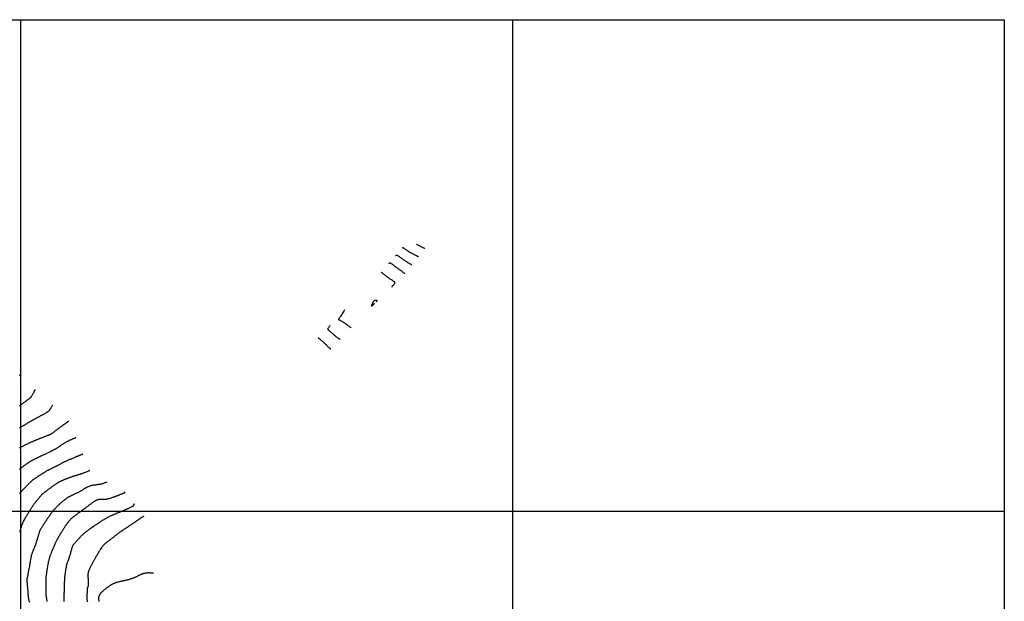
# Model space of a CAD drawing. Extents: x 803500 to 811500, y 7597000 to 7599500.
# Drawn here: x 805499 to 806500, y 7598908 to 7599500 of the extents above; entities that cross this region are included whole.
import ezdxf

# ---------------------------------------------------------------- set-up
doc = ezdxf.new("R2010")
doc.units = 0
doc.layers.add('MALHA_COORDS_UTM', color=7, linetype='CONTINUOUS')
doc.layers.add('TOP-CURVA MESTRA', color=34, linetype='CONTINUOUS')

msp = doc.modelspace()

# ---------------------------------------------------------------- linework, layer by layer
at = {"layer": 'MALHA_COORDS_UTM'}
for p, q in [((803500, 7599500), (806500, 7599500)), ((803500, 7599000), (806500, 7599000))]:
    msp.add_line(p, q, dxfattribs=at)
at = {"layer": 'MALHA_COORDS_UTM', "flags": 128}
for points in [[(805500, 7599500), (805500, 7597000)], [(806000, 7599500), (806000, 7597000)], [(806500, 7599500), (806500, 7597000)]]:
    msp.add_lwpolyline(points, dxfattribs=at)
at = {"layer": 'TOP-CURVA MESTRA', "lineweight": -2, "flags": 128}
for points, elevation in [([(805902.3, 7599271.8), (805902.3, 7599271.7), (805902.4, 7599271.7), (805902.5, 7599271.6), (805902.8, 7599271.5), (805903, 7599271.3), (805903.3, 7599271.2), (805903.7, 7599271), (805904.3, 7599270.7), (805905, 7599270.3), (805905.7, 7599269.9), (805906.4, 7599269.6), (805907, 7599269.3), (805907.7, 7599268.9), (805908.3, 7599268.6), (805909, 7599268.3), (805909.6, 7599268), (805910.2, 7599267.7), (805910.7, 7599267.5), (805911.1, 7599267.3)], 110), ([(805897.7, 7599250.7), (805897.6, 7599250.7), (805897.5, 7599250.8), (805897.2, 7599250.9), (805896.9, 7599251.1), (805896.3, 7599251.4), (805895.8, 7599251.6), (805895.2, 7599251.9), (805894.8, 7599252.2), (805894.3, 7599252.5), (805893.7, 7599252.8), (805893.1, 7599253.2), (805892.5, 7599253.6), (805891.9, 7599253.9), (805891.3, 7599254.3), (805890.8, 7599254.7), (805890.3, 7599255), (805889.8, 7599255.4), (805889.3, 7599255.7), (805888.8, 7599256.1), (805888.3, 7599256.4), (805887.8, 7599256.8), (805887.1, 7599257.3), (805886.4, 7599257.7), (805885.8, 7599258.2), (805885.2, 7599258.7), (805884.7, 7599259), (805884.3, 7599259.3), (805883.9, 7599259.6), (805883.4, 7599259.9), (805883, 7599260.2), (805882.8, 7599260.3), (805882.7, 7599260.3), (805882.6, 7599260.3), (805882.6, 7599260.3), (805882.5, 7599260.3), (805882.3, 7599260.3), (805882.3, 7599260.3), (805882.2, 7599260.2), (805882.2, 7599260.2), (805882.1, 7599260.2), (805882, 7599260.2), (805882, 7599260.2), (805881.9, 7599260.1), (805881.8, 7599260.1), (805881.7, 7599260.1), (805881.6, 7599260), (805881.5, 7599260), (805881.4, 7599260), (805881.4, 7599260), (805881.3, 7599259.9), (805881.2, 7599259.9), (805881.2, 7599259.9)], 100), ([(805888.2, 7599268), (805888.2, 7599268), (805888.2, 7599268), (805888.3, 7599268), (805888.4, 7599268), (805888.5, 7599268.1), (805888.6, 7599268.1), (805888.7, 7599268.2), (805888.8, 7599268.2), (805889, 7599268.1), (805889.3, 7599267.8), (805889.8, 7599267.5), (805890.3, 7599267.1), (805890.7, 7599266.8), (805891.1, 7599266.5), (805891.6, 7599266.2), (805892.2, 7599265.8), (805892.9, 7599265.3), (805893.5, 7599264.9), (805894.2, 7599264.4), (805894.8, 7599264), (805895.4, 7599263.7), (805896, 7599263.4), (805896.6, 7599263), (805897.1, 7599262.7), (805897.7, 7599262.4), (805898.3, 7599262.1), (805898.9, 7599261.8), (805899.5, 7599261.5), (805900.2, 7599261.2), (805900.8, 7599260.8), (805901.5, 7599260.5), (805902.1, 7599260.2), (805902.5, 7599260), (805902.8, 7599259.8), (805903.3, 7599259.6), (805903.7, 7599259.4), (805904.1, 7599259.2), (805904.4, 7599259.1)], 105), ([(805890.6, 7599241.7), (805890.5, 7599241.7), (805890.4, 7599241.8), (805890.2, 7599242), (805889.9, 7599242.2), (805889.4, 7599242.6), (805888.8, 7599243), (805888.3, 7599243.4), (805887.9, 7599243.7), (805887.4, 7599244.1), (805886.9, 7599244.4), (805886.4, 7599244.8), (805885.8, 7599245.2), (805885.3, 7599245.6), (805884.8, 7599246), (805884.2, 7599246.4), (805883.6, 7599246.8), (805883, 7599247.2), (805882.4, 7599247.6), (805881.8, 7599248.1), (805881.3, 7599248.5), (805880.8, 7599248.9), (805880.2, 7599249.3), (805879.7, 7599249.7), (805879.1, 7599250.2), (805878.7, 7599250.5), (805878.3, 7599250.9), (805878, 7599251.1), (805877.6, 7599251.4), (805877.1, 7599251.8), (805876.7, 7599252.1), (805876.4, 7599252.4), (805876.3, 7599252.5), (805876.2, 7599252.5), (805876.1, 7599252.5), (805875.8, 7599252.4), (805875.6, 7599252.3), (805875.6, 7599252.3), (805875.4, 7599252.3), (805875.2, 7599252.2), (805875.1, 7599252.2), (805874.9, 7599252.1), (805874.8, 7599252), (805874.7, 7599252), (805874.6, 7599252), (805874.6, 7599252), (805874.5, 7599252), (805874.5, 7599251.9), (805874.4, 7599251.9), (805874.3, 7599251.9), (805874.2, 7599251.9), (805874.2, 7599251.8)], 95), ([(805877.5, 7599228.4), (805877.6, 7599228.4), (805877.6, 7599228.5), (805877.7, 7599228.6), (805877.8, 7599228.7), (805878, 7599228.9), (805878.1, 7599229.1), (805878.5, 7599229.5), (805879, 7599230.1), (805879.4, 7599230.6), (805879.8, 7599231), (805880, 7599231.3), (805880.2, 7599231.5), (805880.4, 7599231.7), (805880.5, 7599231.8), (805880.5, 7599231.9), (805880.5, 7599232), (805880.5, 7599232.1), (805880.5, 7599232.2), (805880.5, 7599232.4), (805880.5, 7599232.5), (805880.5, 7599232.6), (805880.4, 7599232.8), (805880.4, 7599233), (805880.4, 7599233.1), (805880.3, 7599233.2), (805880.3, 7599233.2), (805880.1, 7599233.3), (805879.8, 7599233.5), (805879.4, 7599233.8), (805878.9, 7599234.1), (805878.5, 7599234.4), (805878.1, 7599234.6), (805877.6, 7599235), (805877, 7599235.3), (805876.4, 7599235.8), (805875.7, 7599236.2), (805875.1, 7599236.6), (805874.5, 7599237), (805874, 7599237.4), (805873.4, 7599237.8), (805872.9, 7599238.1), (805872.4, 7599238.5), (805871.9, 7599238.9), (805871.3, 7599239.3), (805870.8, 7599239.7), (805870.2, 7599240.2), (805869.6, 7599240.7), (805869, 7599241.2), (805868.5, 7599241.6), (805868.1, 7599241.9), (805867.8, 7599242.2), (805867.4, 7599242.4), (805867.1, 7599242.7), (805866.8, 7599243), (805866.6, 7599243.2)], 90), ([(805861.5, 7599213.1), (805861.6, 7599213.1), (805861.7, 7599213.2), (805861.9, 7599213.4), (805862.1, 7599213.7), (805862.5, 7599214.1), (805862.6, 7599214.3), (805862.4, 7599214.4), (805862.2, 7599214.4), (805861.9, 7599214.4), (805861.7, 7599214.4), (805861.4, 7599214.4), (805861.1, 7599214.4), (805860.8, 7599214.4), (805860.6, 7599214.4), (805860.4, 7599214.4), (805860.2, 7599214.4), (805860, 7599214.4), (805859.8, 7599214.3), (805859.6, 7599214.2), (805859.3, 7599214), (805859.1, 7599213.8), (805858.9, 7599213.5), (805858.7, 7599213.3), (805858.5, 7599213), (805858.3, 7599212.6), (805858.1, 7599212.3), (805857.9, 7599211.9), (805857.6, 7599211.2), (805857.1, 7599210.4), (805856.8, 7599209.6), (805856.6, 7599209.1), (805856.5, 7599208.8), (805856.6, 7599208.7), (805856.6, 7599208.7), (805856.7, 7599208.7), (805856.8, 7599208.7), (805857.1, 7599208.8), (805857.6, 7599209.2), (805858.4, 7599209.9), (805859.1, 7599210.6), (805859.6, 7599211.1), (805859.8, 7599211.4), (805859.8, 7599211.4)], 85), ([(805829.6, 7599204.9), (805829.5, 7599204.8), (805829.4, 7599204.6), (805829.1, 7599204.2), (805828.7, 7599203.5), (805828, 7599202.5), (805827.3, 7599201.4), (805826.5, 7599200.3), (805825.8, 7599199.2), (805825.1, 7599198.2), (805824.6, 7599197.4), (805824.1, 7599196.8), (805823.9, 7599196.5), (805823.7, 7599196.1), (805823.4, 7599195.8), (805823.1, 7599195.5), (805823.1, 7599195.2), (805823.2, 7599195), (805823.6, 7599194.8), (805824, 7599194.6), (805824.5, 7599194.4), (805824.9, 7599194.2), (805825.3, 7599194), (805825.8, 7599193.7), (805826.4, 7599193.4), (805827, 7599193), (805827.6, 7599192.7), (805828.2, 7599192.3), (805828.7, 7599192), (805829.2, 7599191.7), (805829.6, 7599191.4), (805830.1, 7599191), (805830.5, 7599190.7), (805831, 7599190.3), (805831.5, 7599190), (805832.1, 7599189.5), (805832.8, 7599189.1), (805833.4, 7599188.6), (805834, 7599188.2), (805834.5, 7599187.8), (805834.8, 7599187.6), (805835.2, 7599187.3), (805835.6, 7599187), (805836, 7599186.7), (805836.2, 7599186.5)], 90), ([(805814.4, 7599188.9), (805814.4, 7599188.8), (805814.3, 7599188.7), (805814.1, 7599188.4), (805813.8, 7599187.9), (805813.4, 7599187.3), (805813, 7599186.7), (805812.7, 7599186.3), (805812.5, 7599186), (805812.4, 7599185.8), (805812.3, 7599185.7), (805812.2, 7599185.6), (805812.2, 7599185.5), (805812.1, 7599185.5), (805812.2, 7599185.4), (805812.2, 7599185.3), (805812.2, 7599185.3), (805812.3, 7599185.2), (805812.3, 7599185.2), (805812.4, 7599185.1), (805812.4, 7599185), (805812.5, 7599185), (805812.5, 7599184.9), (805812.5, 7599184.8), (805812.6, 7599184.7), (805812.7, 7599184.6), (805813, 7599184.4), (805813.2, 7599184.2), (805813.4, 7599184), (805813.8, 7599183.7), (805814.3, 7599183.3), (805814.8, 7599182.8), (805815.4, 7599182.3), (805816, 7599181.7), (805816.6, 7599181.3), (805817.1, 7599180.8), (805817.5, 7599180.4), (805818, 7599180), (805818.5, 7599179.6), (805818.9, 7599179.2), (805819.4, 7599178.8), (805819.9, 7599178.4), (805820.5, 7599177.9), (805821.2, 7599177.4), (805821.9, 7599176.9), (805822.5, 7599176.4), (805823.1, 7599176), (805823.6, 7599175.7), (805823.8, 7599175.5), (805824.1, 7599175.3), (805824.4, 7599175.1), (805824.6, 7599174.9), (805824.8, 7599174.8), (805824.9, 7599174.8), (805825, 7599174.8), (805825, 7599174.8)], 95), ([(805802.5, 7599176.5), (805802.6, 7599176.5), (805802.7, 7599176.4), (805802.9, 7599176.2), (805803.3, 7599175.9), (805803.9, 7599175.4), (805804.4, 7599174.9), (805805, 7599174.4), (805805.6, 7599173.9), (805806.2, 7599173.4), (805806.7, 7599173), (805807.1, 7599172.6), (805807.6, 7599172.2), (805808, 7599171.8), (805808.5, 7599171.4), (805809, 7599171), (805809.4, 7599170.5), (805809.9, 7599170), (805810.5, 7599169.5), (805811.1, 7599168.9), (805811.6, 7599168.4), (805812.1, 7599167.9), (805812.5, 7599167.4), (805812.9, 7599167.1), (805813.3, 7599166.7), (805813.8, 7599166.2), (805814.2, 7599165.8), (805814.5, 7599165.5), (805814.7, 7599165.4), (805814.8, 7599165.3), (805814.9, 7599165.3), (805815, 7599165.3), (805815.1, 7599165.3), (805815.2, 7599165.3), (805815.2, 7599165.3), (805815.3, 7599165.3), (805815.4, 7599165.3)], 100), ([(805499.7, 7599139.1), (805499.7, 7599139), (805499.6, 7599138.9), (805499.4, 7599138.6), (805499.2, 7599138.2), (805498.9, 7599137.6)], 105), ([(805515.3, 7599123.3), (805515.3, 7599123.3), (805515.2, 7599123.3), (805515.1, 7599123.3), (805515, 7599123.3), (805514.9, 7599123.3), (805514.8, 7599123.3), (805514.8, 7599123.3), (805514.6, 7599123.3), (805514.4, 7599123.2), (805514.3, 7599123), (805514.1, 7599122.6), (805513.8, 7599122), (805513.4, 7599121.3), (805513, 7599120.6), (805512.7, 7599119.9), (805512.4, 7599119.4), (805512.1, 7599118.8), (805511.8, 7599118.2), (805511.5, 7599117.6), (805511.2, 7599117.1), (805510.9, 7599116.7), (805510.8, 7599116.4), (805510.6, 7599116.2), (805510.4, 7599115.9), (805510.2, 7599115.7), (805510, 7599115.5), (805509.7, 7599115.2), (805509.3, 7599114.9), (805508.8, 7599114.5), (805508.2, 7599114), (805507.6, 7599113.6), (805507, 7599113.2), (805506.5, 7599112.8), (805506.1, 7599112.5), (805505.6, 7599112.1), (805505.1, 7599111.8), (805504.7, 7599111.4), (805504.2, 7599111), (805503.7, 7599110.6), (805503.1, 7599110.2), (805502.6, 7599109.8), (805502, 7599109.4), (805501.4, 7599109), (805500.9, 7599108.6), (805500.4, 7599108.2), (805499.9, 7599107.8), (805499.3, 7599107.4), (805498.8, 7599107)], 110), ([(805532.3, 7599107.6), (805532.3, 7599107.6), (805532.2, 7599107.6), (805532.2, 7599107.5), (805532.1, 7599107.4), (805532, 7599107.2), (805531.8, 7599106.8), (805531.5, 7599106.3), (805531.2, 7599105.7), (805530.9, 7599105.2), (805530.7, 7599104.8), (805530.4, 7599104.5), (805530.2, 7599104.2), (805530, 7599103.9), (805529.8, 7599103.6), (805529.5, 7599103.2), (805529.3, 7599102.9), (805529, 7599102.6), (805528.7, 7599102.3), (805528.4, 7599101.9), (805528.1, 7599101.6), (805527.8, 7599101.3), (805527.5, 7599101.1), (805527.1, 7599100.8), (805526.8, 7599100.6), (805526.4, 7599100.3), (805526.1, 7599100.1), (805525.5, 7599099.7), (805524.8, 7599099.3), (805524, 7599098.9), (805523.3, 7599098.5), (805522.6, 7599098.2), (805522.1, 7599097.9), (805521.6, 7599097.6), (805521.2, 7599097.4), (805520.7, 7599097.1), (805520.2, 7599096.9), (805519.8, 7599096.6), (805519.3, 7599096.4), (805518.8, 7599096.1), (805518.4, 7599095.9), (805517.9, 7599095.6), (805517.5, 7599095.4), (805517, 7599095.1), (805516.5, 7599094.9), (805516.1, 7599094.6), (805515.6, 7599094.4), (805515.1, 7599094.1), (805514.6, 7599093.8), (805514.1, 7599093.6), (805513.6, 7599093.3), (805513.1, 7599093), (805512.7, 7599092.7), (805512.2, 7599092.5), (805511.7, 7599092.2), (805511.2, 7599091.9), (805510.8, 7599091.7), (805510.4, 7599091.5), (805510, 7599091.2), (805509.5, 7599091), (805509.1, 7599090.7), (805508.7, 7599090.5), (805508.2, 7599090.2), (805507.5, 7599089.8), (805506.8, 7599089.4), (805506.2, 7599089), (805505.5, 7599088.6), (805505, 7599088.3), (805504.5, 7599088), (805504, 7599087.7), (805503.5, 7599087.4), (805503.1, 7599087.1), (805502.6, 7599086.8), (805502.1, 7599086.6), (805501.7, 7599086.3), (805501.3, 7599086.1), (805500.9, 7599085.8), (805500.4, 7599085.6), (805500, 7599085.3), (805499.5, 7599085), (805499, 7599084.7)], 115), ([(805548.7, 7599091.4), (805548.7, 7599091.4), (805548.7, 7599091.4), (805548.6, 7599091.3), (805548.6, 7599091.3), (805548.5, 7599091.3), (805548.3, 7599091.2), (805548.2, 7599091.1), (805547.8, 7599090.8), (805547.2, 7599090.4), (805546.5, 7599089.9), (805545.9, 7599089.4), (805545.3, 7599089), (805544.8, 7599088.6), (805544.3, 7599088.3), (805543.7, 7599087.9), (805543.2, 7599087.5), (805542.7, 7599087.1), (805542.1, 7599086.7), (805541.5, 7599086.2), (805540.9, 7599085.8), (805540.3, 7599085.4), (805539.7, 7599084.9), (805539, 7599084.4), (805538.4, 7599083.9), (805537.8, 7599083.5), (805537.2, 7599083), (805536.6, 7599082.6), (805536, 7599082.1), (805535.4, 7599081.7), (805534.8, 7599081.3), (805534.3, 7599080.9), (805533.8, 7599080.5), (805533.4, 7599080.2), (805532.9, 7599079.9), (805532.4, 7599079.5), (805531.9, 7599079.2), (805531.4, 7599078.8), (805531, 7599078.6), (805530.7, 7599078.4), (805530.4, 7599078.2), (805530.1, 7599078), (805529.7, 7599077.8), (805529.4, 7599077.7), (805529, 7599077.5), (805528.7, 7599077.4), (805528.3, 7599077.2), (805527.9, 7599077), (805527.5, 7599076.9), (805527.1, 7599076.7), (805526.6, 7599076.6), (805526.1, 7599076.4), (805525.5, 7599076.1), (805525, 7599075.9), (805524.4, 7599075.7), (805523.8, 7599075.5), (805523.2, 7599075.3), (805522.6, 7599075), (805521.9, 7599074.8), (805521.2, 7599074.5), (805520.5, 7599074.2), (805519.9, 7599074), (805519.3, 7599073.7), (805518.7, 7599073.5), (805518.1, 7599073.3), (805517.5, 7599073), (805516.9, 7599072.8), (805516.2, 7599072.5), (805515.6, 7599072.2), (805515, 7599072), (805514.4, 7599071.7), (805513.8, 7599071.5), (805513.2, 7599071.2), (805512.6, 7599071), (805512, 7599070.7), (805511.4, 7599070.5), (805510.8, 7599070.2), (805510.2, 7599070), (805509.7, 7599069.7), (805509.1, 7599069.5), (805508.5, 7599069.2), (805508, 7599068.9), (805507.3, 7599068.6), (805506.7, 7599068.3), (805506.1, 7599068), (805505.5, 7599067.8), (805504.9, 7599067.5), (805504.3, 7599067.2), (805503.7, 7599066.9), (805503.1, 7599066.6), (805502.5, 7599066.3), (805502, 7599066), (805501.5, 7599065.7), (805500.9, 7599065.4), (805500.4, 7599065.1), (805499.9, 7599064.8), (805499.4, 7599064.5), (805498.9, 7599064.3)], 120), ([(805556, 7599074.7), (805555.9, 7599074.7), (805555.7, 7599074.6), (805555.5, 7599074.5), (805555, 7599074.3), (805554.4, 7599074.1), (805553.8, 7599073.8), (805553.1, 7599073.5), (805552.5, 7599073.3), (805552, 7599073.1), (805551.5, 7599072.8), (805551, 7599072.6), (805550.5, 7599072.4), (805550, 7599072.2), (805549.5, 7599071.9), (805549, 7599071.7), (805548.5, 7599071.4), (805547.9, 7599071.1), (805547.4, 7599070.9), (805546.8, 7599070.6), (805546.2, 7599070.2), (805545.6, 7599069.9), (805545.1, 7599069.6), (805544.5, 7599069.2), (805544, 7599068.9), (805543.4, 7599068.6), (805542.9, 7599068.2), (805542.3, 7599067.8), (805541.7, 7599067.5), (805541.2, 7599067.1), (805540.6, 7599066.7), (805540.1, 7599066.4), (805539.6, 7599066), (805539, 7599065.6), (805538.5, 7599065.3), (805537.9, 7599064.9), (805537.4, 7599064.6), (805536.9, 7599064.3), (805536.4, 7599063.9), (805535.9, 7599063.6), (805535.4, 7599063.3), (805534.9, 7599063), (805534.4, 7599062.8), (805533.9, 7599062.5), (805533.4, 7599062.2), (805533, 7599062), (805532.5, 7599061.7), (805532.1, 7599061.5), (805531.6, 7599061.3), (805531.2, 7599061.1), (805530.8, 7599060.9), (805530.3, 7599060.6), (805529.8, 7599060.4), (805529.3, 7599060.2), (805528.6, 7599059.9), (805528, 7599059.5), (805527.2, 7599059.2), (805526.5, 7599058.9), (805525.8, 7599058.5), (805525.2, 7599058.2), (805524.5, 7599057.9), (805523.8, 7599057.5), (805523.1, 7599057.2), (805522.5, 7599056.9), (805521.9, 7599056.6), (805521.4, 7599056.4), (805520.9, 7599056.1), (805520.4, 7599055.9), (805519.9, 7599055.7), (805519.4, 7599055.5), (805518.9, 7599055.2), (805518.4, 7599055), (805517.9, 7599054.7), (805517.3, 7599054.5), (805516.8, 7599054.2), (805516.3, 7599054), (805515.7, 7599053.7), (805515.2, 7599053.4), (805514.7, 7599053.2), (805514.2, 7599052.9), (805513.7, 7599052.7), (805513.2, 7599052.4), (805512.7, 7599052.2), (805512.3, 7599052), (805511.8, 7599051.7), (805511.3, 7599051.4), (805510.8, 7599051.2), (805510.4, 7599050.9), (805509.9, 7599050.7), (805509.5, 7599050.4), (805509, 7599050.1), (805508.6, 7599049.9), (805508.2, 7599049.6), (805507.8, 7599049.3), (805507.4, 7599049), (805507, 7599048.8), (805506.6, 7599048.5), (805506.2, 7599048.2), (805505.8, 7599047.9), (805505.4, 7599047.6), (805504.9, 7599047.2), (805504.4, 7599046.9), (805503.9, 7599046.5), (805503.4, 7599046.1), (805502.9, 7599045.7), (805502.3, 7599045.3), (805501.8, 7599044.9), (805501.3, 7599044.5), (805500.7, 7599044.1), (805500.2, 7599043.7), (805499.7, 7599043.3), (805499.1, 7599042.9), (805498.7, 7599042.5)], 125), ([(805563.2, 7599058.1), (805563.1, 7599058), (805563, 7599058), (805562.7, 7599057.9), (805562.2, 7599057.7), (805561.6, 7599057.4), (805560.9, 7599057.1), (805560.4, 7599056.9), (805560.1, 7599056.8), (805559.7, 7599056.6), (805559.4, 7599056.5), (805559.1, 7599056.4), (805558.8, 7599056.2), (805558.5, 7599056.1), (805558, 7599055.9), (805557.4, 7599055.7), (805556.8, 7599055.4), (805556.2, 7599055.2), (805555.6, 7599054.9), (805555.1, 7599054.7), (805554.4, 7599054.4), (805553.7, 7599054.1), (805552.9, 7599053.8), (805552.1, 7599053.4), (805551.3, 7599053.1), (805550.6, 7599052.8), (805549.8, 7599052.5), (805549.1, 7599052.2), (805548.4, 7599051.9), (805547.7, 7599051.6), (805547.1, 7599051.3), (805546.5, 7599051.1), (805546, 7599050.8), (805545.5, 7599050.6), (805545, 7599050.4), (805544.6, 7599050.2), (805544.1, 7599049.9), (805543.6, 7599049.7), (805543.1, 7599049.4), (805542.6, 7599049.2), (805542, 7599048.8), (805541.4, 7599048.5), (805540.9, 7599048.2), (805540.3, 7599047.8), (805539.8, 7599047.5), (805539.2, 7599047.3), (805538.7, 7599047), (805538.2, 7599046.8), (805537.7, 7599046.5), (805537.2, 7599046.3), (805536.8, 7599046), (805536.3, 7599045.8), (805535.8, 7599045.6), (805535.4, 7599045.4), (805535, 7599045.1), (805534.5, 7599044.9), (805534, 7599044.7), (805533.5, 7599044.4), (805533.1, 7599044.2), (805532.6, 7599043.9), (805532.1, 7599043.7), (805531.5, 7599043.4), (805531, 7599043.2), (805530.5, 7599042.9), (805529.9, 7599042.6), (805529.2, 7599042.3), (805528.6, 7599042), (805527.9, 7599041.6), (805527.3, 7599041.3), (805526.8, 7599041), (805526.2, 7599040.7), (805525.7, 7599040.4), (805525.2, 7599040.1), (805524.7, 7599039.8), (805524.2, 7599039.5), (805523.7, 7599039.2), (805523.2, 7599038.9), (805522.7, 7599038.6), (805522.3, 7599038.3), (805521.8, 7599038), (805521.4, 7599037.7), (805520.9, 7599037.4), (805520.3, 7599037), (805519.8, 7599036.7), (805519.2, 7599036.3), (805518.6, 7599035.9), (805518.1, 7599035.5), (805517.5, 7599035.2), (805517, 7599034.8), (805516.4, 7599034.5), (805515.9, 7599034.1), (805515.4, 7599033.8), (805514.9, 7599033.5), (805514.5, 7599033.2), (805514.1, 7599032.9), (805513.7, 7599032.6), (805513.2, 7599032.3), (805512.8, 7599032), (805512.5, 7599031.8), (805512.1, 7599031.5), (805511.8, 7599031.2), (805511.5, 7599031), (805511.2, 7599030.7), (805510.8, 7599030.4), (805510.5, 7599030.1), (805510.1, 7599029.8), (805509.7, 7599029.4), (805509.3, 7599029), (805508.9, 7599028.6), (805508.5, 7599028.2), (805508.1, 7599027.8), (805507.6, 7599027.3), (805507.2, 7599026.8), (805506.7, 7599026.3), (805506.2, 7599025.8), (805505.8, 7599025.3), (805505.3, 7599024.9), (805504.9, 7599024.4), (805504.4, 7599023.9), (805504, 7599023.5), (805503.5, 7599023), (805503.1, 7599022.6), (805502.6, 7599022), (805502.1, 7599021.5), (805501.7, 7599021), (805501.2, 7599020.5), (805500.8, 7599020.1), (805500.4, 7599019.7), (805500, 7599019.2), (805499.6, 7599018.8), (805499.2, 7599018.4), (805498.9, 7599018)], 130), ([(805570.5, 7599041.4), (805570.4, 7599041.4), (805570.3, 7599041.4), (805570.1, 7599041.3), (805569.8, 7599041.1), (805569.4, 7599041), (805569, 7599040.8), (805568.6, 7599040.7), (805568, 7599040.4), (805567.3, 7599040.1), (805566.5, 7599039.8), (805565.8, 7599039.5), (805565.1, 7599039.2), (805564.6, 7599039), (805564, 7599038.8), (805563.4, 7599038.6), (805562.9, 7599038.4), (805562.4, 7599038.2), (805561.8, 7599038), (805561.3, 7599037.9), (805560.8, 7599037.7), (805560.2, 7599037.5), (805559.7, 7599037.3), (805559.2, 7599037.2), (805558.6, 7599037), (805558.1, 7599036.8), (805557.6, 7599036.7), (805557, 7599036.5), (805556.5, 7599036.3), (805556, 7599036.2), (805555.5, 7599036), (805555, 7599035.9), (805554.5, 7599035.7), (805554, 7599035.6), (805553.5, 7599035.4), (805552.9, 7599035.2), (805552.4, 7599035), (805551.8, 7599034.8), (805551.2, 7599034.6), (805550.6, 7599034.4), (805550, 7599034.2), (805549.4, 7599034), (805548.8, 7599033.7), (805548.2, 7599033.5), (805547.7, 7599033.3), (805547.1, 7599033.1), (805546.5, 7599032.9), (805545.9, 7599032.6), (805545.4, 7599032.4), (805544.8, 7599032.2), (805544.3, 7599032), (805543.8, 7599031.8), (805543.3, 7599031.6), (805542.8, 7599031.4), (805542.2, 7599031.1), (805541.7, 7599030.9), (805541.2, 7599030.7), (805540.7, 7599030.4), (805540.2, 7599030.2), (805539.7, 7599030), (805539.3, 7599029.7), (805538.8, 7599029.5), (805538.3, 7599029.2), (805537.9, 7599029), (805537.5, 7599028.7), (805537.1, 7599028.5), (805536.7, 7599028.2), (805536.2, 7599027.9), (805535.8, 7599027.6), (805535.3, 7599027.3), (805534.9, 7599027), (805534.4, 7599026.6), (805533.8, 7599026.2), (805533.3, 7599025.8), (805532.8, 7599025.5), (805532.2, 7599025.1), (805531.7, 7599024.7), (805531.2, 7599024.3), (805530.6, 7599023.9), (805530.1, 7599023.5), (805529.6, 7599023.1), (805529.1, 7599022.7), (805528.6, 7599022.4), (805528.1, 7599022), (805527.7, 7599021.6), (805527.2, 7599021.3), (805526.9, 7599021.1), (805526.5, 7599020.8), (805526.1, 7599020.5), (805525.7, 7599020.2), (805525.3, 7599019.9), (805524.9, 7599019.6), (805524.5, 7599019.3), (805524.1, 7599019), (805523.6, 7599018.7), (805523.2, 7599018.3), (805522.8, 7599018.1), (805522.6, 7599017.8), (805522.3, 7599017.6), (805522.1, 7599017.4), (805521.8, 7599017.2), (805521.6, 7599016.9), (805521.3, 7599016.6), (805520.9, 7599016.1), (805520.3, 7599015.5), (805519.8, 7599014.9), (805519.2, 7599014.3), (805518.8, 7599013.8), (805518.4, 7599013.3), (805518.1, 7599012.9), (805517.8, 7599012.5), (805517.4, 7599012.1), (805517.1, 7599011.7), (805516.8, 7599011.3), (805516.4, 7599010.8), (805516, 7599010.4), (805515.7, 7599009.9), (805515.3, 7599009.4), (805514.9, 7599009), (805514.6, 7599008.5), (805514.2, 7599008), (805513.9, 7599007.6), (805513.5, 7599007.1), (805513.2, 7599006.7), (805512.9, 7599006.2), (805512.6, 7599005.8), (805512.3, 7599005.4), (805512, 7599004.9), (805511.7, 7599004.5), (805511.4, 7599004.1), (805511.1, 7599003.6), (805510.8, 7599003.2), (805510.4, 7599002.6), (805510, 7599001.9), (805509.6, 7599001.2), (805509.2, 7599000.5), (805508.8, 7598999.9), (805508.5, 7598999.4), (805508.3, 7598999), (805508, 7598998.6), (805507.8, 7598998.2), (805507.5, 7598997.8), (805507.2, 7598997.3), (805507, 7598996.9), (805506.7, 7598996.5), (805506.4, 7598996), (805506.2, 7598995.6), (805505.9, 7598995.1), (805505.6, 7598994.7), (805505.3, 7598994.2), (805505.1, 7598993.7), (805504.8, 7598993.3), (805504.5, 7598992.8), (805504.3, 7598992.4), (805504, 7598992), (805503.8, 7598991.5), (805503.5, 7598991), (805503.3, 7598990.5), (805503, 7598990.1), (805502.8, 7598989.6), (805502.6, 7598989.1), (805502.4, 7598988.7), (805502.1, 7598988.2), (805502, 7598987.8), (805501.8, 7598987.3), (805501.6, 7598986.9), (805501.4, 7598986.4), (805501.2, 7598985.9), (805501, 7598985.2), (805500.7, 7598984.4), (805500.5, 7598983.7), (805500.2, 7598982.9), (805500, 7598982.1), (805499.8, 7598981.4), (805499.6, 7598980.7), (805499.4, 7598980), (805499.2, 7598979.3), (805499.1, 7598978.7)], 135), ([(805587.5, 7599029.5), (805587.4, 7599029.5), (805587.3, 7599029.4), (805586.9, 7599029.3), (805586.4, 7599029.1), (805585.6, 7599028.8), (805584.8, 7599028.5), (805584.1, 7599028.2), (805583.6, 7599028), (805583.2, 7599027.9), (805582.8, 7599027.8), (805582.4, 7599027.7), (805582, 7599027.6), (805581.5, 7599027.5), (805581.1, 7599027.4), (805580.6, 7599027.3), (805579.9, 7599027.3), (805579.2, 7599027.2), (805578.4, 7599027.1), (805577.7, 7599026.9), (805577, 7599026.8), (805576.2, 7599026.7), (805575.4, 7599026.6), (805574.7, 7599026.5), (805573.9, 7599026.4), (805573.2, 7599026.3), (805572.6, 7599026.2), (805572.2, 7599026.1), (805571.7, 7599026), (805571.2, 7599025.8), (805570.7, 7599025.7), (805570.3, 7599025.5), (805569.8, 7599025.3), (805569.3, 7599025.2), (805568.8, 7599024.9), (805568.3, 7599024.7), (805567.8, 7599024.5), (805567.3, 7599024.2), (805566.8, 7599024), (805566.4, 7599023.8), (805565.9, 7599023.5), (805565.5, 7599023.2), (805565, 7599023), (805564.6, 7599022.7), (805564.1, 7599022.4), (805563.7, 7599022.1), (805563.2, 7599021.8), (805562.7, 7599021.5), (805562.2, 7599021.2), (805561.7, 7599020.9), (805561.2, 7599020.6), (805560.7, 7599020.3), (805560.2, 7599020), (805559.7, 7599019.7), (805559.2, 7599019.4), (805558.7, 7599019.2), (805558.2, 7599018.9), (805557.6, 7599018.6), (805557.1, 7599018.4), (805556.6, 7599018.1), (805556, 7599017.9), (805555.5, 7599017.6), (805554.9, 7599017.4), (805554.4, 7599017.1), (805553.9, 7599016.9), (805553.3, 7599016.7), (805552.8, 7599016.5), (805552.3, 7599016.2), (805551.8, 7599016), (805551.3, 7599015.8), (805550.8, 7599015.5), (805550.3, 7599015.3), (805549.9, 7599015.1), (805549.4, 7599014.8), (805548.9, 7599014.5), (805548.4, 7599014.2), (805547.9, 7599013.9), (805547.4, 7599013.6), (805547, 7599013.3), (805546.5, 7599013), (805546.1, 7599012.6), (805545.6, 7599012.3), (805545.2, 7599012), (805544.8, 7599011.6), (805544.3, 7599011.3), (805543.9, 7599010.9), (805543.5, 7599010.5), (805543.1, 7599010.2), (805542.6, 7599009.8), (805542.3, 7599009.5), (805541.9, 7599009.1), (805541.5, 7599008.8), (805541.1, 7599008.5), (805540.7, 7599008.1), (805540.4, 7599007.8), (805540, 7599007.4), (805539.6, 7599007.1), (805539.2, 7599006.7), (805538.8, 7599006.4), (805538.4, 7599006), (805538, 7599005.7), (805537.6, 7599005.3), (805537.3, 7599005), (805536.9, 7599004.6), (805536.5, 7599004.3), (805536.2, 7599003.9), (805535.8, 7599003.6), (805535.4, 7599003.1), (805535, 7599002.7), (805534.7, 7599002.3), (805534.3, 7599001.9), (805533.9, 7599001.5), (805533.5, 7599001.1), (805533.2, 7599000.7), (805532.9, 7599000.2), (805532.5, 7598999.8), (805532.2, 7598999.4), (805531.8, 7598998.9), (805531.5, 7598998.5), (805531.1, 7598998), (805530.8, 7598997.6), (805530.4, 7598997.1), (805530.1, 7598996.7), (805529.9, 7598996.2), (805529.6, 7598995.8), (805529.3, 7598995.4), (805529, 7598994.9), (805528.6, 7598994.5), (805528.3, 7598994), (805528, 7598993.6), (805527.7, 7598993.1), (805527.4, 7598992.7), (805527.1, 7598992.2), (805526.8, 7598991.8), (805526.5, 7598991.3), (805526.2, 7598990.8), (805525.9, 7598990.4), (805525.6, 7598990), (805525.3, 7598989.5), (805525, 7598989.1), (805524.7, 7598988.6), (805524.4, 7598988.2), (805524.2, 7598987.8), (805523.9, 7598987.4), (805523.6, 7598987), (805523.4, 7598986.6), (805523, 7598986.1), (805522.8, 7598985.7), (805522.5, 7598985.3), (805522.2, 7598984.8), (805521.9, 7598984.3), (805521.6, 7598983.9), (805521.2, 7598983.2), (805520.8, 7598982.5), (805520.4, 7598981.9), (805520.1, 7598981.3), (805519.9, 7598981), (805519.7, 7598980.6), (805519.5, 7598980.3), (805519.4, 7598980), (805519.3, 7598979.6), (805519.1, 7598979.3), (805519, 7598978.7), (805518.8, 7598978.1), (805518.6, 7598977.5), (805518.4, 7598976.8), (805518.2, 7598976.1), (805518, 7598975.5), (805517.8, 7598974.8), (805517.6, 7598974), (805517.3, 7598973.2), (805517.1, 7598972.4), (805517, 7598971.8), (805516.8, 7598971.3), (805516.7, 7598970.8), (805516.5, 7598970.3), (805516.3, 7598969.8), (805516.2, 7598969.3), (805516, 7598968.7), (805515.8, 7598968.2), (805515.7, 7598967.7), (805515.5, 7598967.2), (805515.3, 7598966.7), (805515.2, 7598966.2), (805515, 7598965.8), (805514.8, 7598965.3), (805514.7, 7598964.9), (805514.5, 7598964.4), (805514.3, 7598964), (805514.1, 7598963.5), (805513.8, 7598962.9), (805513.6, 7598962.2), (805513.3, 7598961.5), (805512.9, 7598960.8), (805512.7, 7598960.1), (805512.4, 7598959.4), (805512.2, 7598958.8), (805511.9, 7598958.1), (805511.7, 7598957.5), (805511.5, 7598956.8), (805511.3, 7598956.2), (805511.1, 7598955.6), (805510.9, 7598955), (805510.8, 7598954.4), (805510.7, 7598953.8), (805510.5, 7598953.2), (805510.4, 7598952.6), (805510.3, 7598951.9), (805510.1, 7598951.2), (805510, 7598950.4), (805509.9, 7598949.7), (805509.8, 7598949), (805509.7, 7598948.3), (805509.6, 7598947.7), (805509.5, 7598947.2), (805509.4, 7598946.7), (805509.3, 7598946.3), (805509.2, 7598945.8), (805509.2, 7598945.3), (805509.1, 7598944.8), (805509, 7598944.2), (805508.9, 7598943.6), (805508.7, 7598943), (805508.6, 7598942.3), (805508.5, 7598941.6), (805508.3, 7598940.9), (805508.2, 7598940.2), (805508.1, 7598939.5), (805507.9, 7598938.7), (805507.8, 7598938), (805507.7, 7598937.4), (805507.5, 7598936.7), (805507.4, 7598936.1), (805507.3, 7598935.5), (805507.2, 7598934.8), (805507, 7598934.3), (805506.9, 7598933.7), (805506.9, 7598933.3), (805506.8, 7598932.9), (805506.7, 7598932.4), (805506.6, 7598932), (805506.5, 7598931.6), (805506.5, 7598931.2), (805506.5, 7598930.8), (805506.4, 7598930.4), (805506.4, 7598930), (805506.4, 7598929.6), (805506.4, 7598929.2), (805506.5, 7598928.7), (805506.5, 7598928.2), (805506.5, 7598927.7), (805506.6, 7598927.1), (805506.6, 7598926.6), (805506.7, 7598926), (805506.7, 7598925.4), (805506.8, 7598924.6), (805506.8, 7598923.9), (805506.9, 7598923.1), (805506.9, 7598922.5), (805507, 7598921.8), (805507, 7598921.2), (805507.1, 7598920.5), (805507.2, 7598919.8), (805507.2, 7598919.1), (805507.3, 7598918.5), (805507.3, 7598917.8), (805507.4, 7598917.1), (805507.4, 7598916.4), (805507.5, 7598915.7), (805507.5, 7598915.1), (805507.6, 7598914.5), (805507.6, 7598913.8), (805507.7, 7598913.1), (805507.8, 7598912.4), (805507.8, 7598911.8), (805507.9, 7598911.4), (805507.9, 7598911.2), (805507.9, 7598911), (805507.9, 7598910.9), (805508, 7598910.7), (805508, 7598910.5), (805508.2, 7598910), (805508.4, 7598909.4), (805508.6, 7598908.6), (805508.9, 7598907.7)], 140), ([(805605.9, 7599019.5), (805605.9, 7599019.5), (805605.9, 7599019.5), (805605.8, 7599019.5), (805605.8, 7599019.4), (805605.8, 7599019.3), (805605.7, 7599019.1), (805605.6, 7599019), (805605.6, 7599018.9), (805605.6, 7599018.8), (805605.5, 7599018.6), (805605.4, 7599018.4), (805605.2, 7599018.3), (805604.9, 7599018.2), (805604.5, 7599018), (805604.1, 7599017.9), (805603.8, 7599017.8), (805603.3, 7599017.6), (805602.7, 7599017.4), (805602, 7599017.1), (805601.3, 7599016.9), (805600.6, 7599016.6), (805600.1, 7599016.4), (805599.6, 7599016.2), (805599.1, 7599016.1), (805598.7, 7599015.9), (805598.2, 7599015.7), (805597.7, 7599015.5), (805597.2, 7599015.3), (805596.7, 7599015.1), (805596.2, 7599014.9), (805595.6, 7599014.7), (805595.1, 7599014.5), (805594.5, 7599014.3), (805594, 7599014.1), (805593.4, 7599013.9), (805592.8, 7599013.7), (805592.3, 7599013.5), (805591.7, 7599013.3), (805591.1, 7599013.1), (805590.6, 7599012.9), (805590, 7599012.8), (805589.4, 7599012.6), (805588.9, 7599012.5), (805588.3, 7599012.3), (805587.8, 7599012.2), (805587.3, 7599012.1), (805586.8, 7599012.1), (805586.3, 7599012), (805585.8, 7599012), (805585.3, 7599011.9), (805584.8, 7599011.9), (805584.3, 7599011.9), (805583.7, 7599011.8), (805583, 7599011.8), (805582.2, 7599011.9), (805581.4, 7599011.9), (805580.6, 7599011.9), (805579.9, 7599011.9), (805579.5, 7599011.8), (805579.1, 7599011.8), (805578.8, 7599011.7), (805578.4, 7599011.7), (805578.1, 7599011.6), (805577.7, 7599011.4), (805577.3, 7599011.3), (805576.9, 7599011.1), (805576.6, 7599010.9), (805576.2, 7599010.7), (805575.8, 7599010.5), (805575.5, 7599010.3), (805575.1, 7599010), (805574.7, 7599009.8), (805574.2, 7599009.5), (805573.8, 7599009.2), (805573.4, 7599008.9), (805572.9, 7599008.5), (805572.4, 7599008.2), (805571.9, 7599007.8), (805571.3, 7599007.3), (805570.7, 7599006.9), (805570.1, 7599006.5), (805569.6, 7599006.1), (805569.1, 7599005.7), (805568.6, 7599005.3), (805568, 7599004.9), (805567.5, 7599004.5), (805567, 7599004.1), (805566.4, 7599003.7), (805565.9, 7599003.3), (805565.3, 7599002.9), (805564.8, 7599002.5), (805564.3, 7599002.1), (805563.8, 7599001.8), (805563.3, 7599001.4), (805562.9, 7599001.1), (805562.3, 7599000.7), (805561.8, 7599000.3), (805561.3, 7598999.9), (805560.8, 7598999.6), (805560.3, 7598999.2), (805559.9, 7598998.9), (805559.4, 7598998.6), (805559, 7598998.3), (805558.6, 7598998), (805558.2, 7598997.7), (805557.8, 7598997.4), (805557.4, 7598997.1), (805556.9, 7598996.8), (805556.4, 7598996.4), (805556, 7598996.1), (805555.5, 7598995.8), (805555.1, 7598995.4), (805554.7, 7598995.1), (805554.3, 7598994.8), (805553.9, 7598994.5), (805553.6, 7598994.2), (805553.2, 7598993.9), (805552.8, 7598993.6), (805552.4, 7598993.2), (805552, 7598992.9), (805551.7, 7598992.5), (805551.3, 7598992.2), (805550.9, 7598991.8), (805550.5, 7598991.4), (805550.1, 7598991), (805549.7, 7598990.5), (805549.4, 7598990.1), (805549, 7598989.7), (805548.6, 7598989.2), (805548.2, 7598988.7), (805547.8, 7598988.2), (805547.4, 7598987.7), (805547, 7598987.2), (805546.6, 7598986.6), (805546.2, 7598986), (805545.8, 7598985.5), (805545.4, 7598984.9), (805545, 7598984.3), (805544.7, 7598983.7), (805544.3, 7598983.2), (805543.9, 7598982.6), (805543.6, 7598982), (805543.2, 7598981.5), (805542.9, 7598980.9), (805542.5, 7598980.3), (805542.2, 7598979.8), (805541.9, 7598979.3), (805541.6, 7598978.8), (805541.3, 7598978.4), (805541, 7598978), (805540.8, 7598977.5), (805540.5, 7598977.1), (805540.3, 7598976.7), (805540, 7598976.2), (805539.7, 7598975.8), (805539.4, 7598975.3), (805539.1, 7598974.7), (805538.7, 7598974.1), (805538.3, 7598973.4), (805538, 7598972.8), (805537.7, 7598972.3), (805537.3, 7598971.7), (805537, 7598971.1), (805536.7, 7598970.5), (805536.4, 7598969.9), (805536.1, 7598969.3), (805535.8, 7598968.8), (805535.6, 7598968.3), (805535.4, 7598967.8), (805535.2, 7598967.3), (805534.9, 7598966.8), (805534.7, 7598966.3), (805534.5, 7598965.8), (805534.3, 7598965.2), (805534, 7598964.6), (805533.8, 7598963.9), (805533.5, 7598963.3), (805533.2, 7598962.7), (805533, 7598962.2), (805532.8, 7598961.7), (805532.6, 7598961.2), (805532.4, 7598960.8), (805532.2, 7598960.3), (805532, 7598959.9), (805531.8, 7598959.4), (805531.5, 7598958.8), (805531.3, 7598958.3), (805531.1, 7598957.7), (805530.8, 7598957.1), (805530.6, 7598956.4), (805530.3, 7598955.8), (805530.1, 7598955.2), (805529.9, 7598954.6), (805529.7, 7598954), (805529.5, 7598953.4), (805529.3, 7598952.7), (805529.1, 7598952.1), (805528.9, 7598951.4), (805528.7, 7598950.7), (805528.6, 7598950), (805528.4, 7598949.3), (805528.2, 7598948.5), (805528.1, 7598947.8), (805527.9, 7598947), (805527.8, 7598946.3), (805527.6, 7598945.5), (805527.5, 7598944.8), (805527.3, 7598944), (805527.2, 7598943.3), (805527.1, 7598942.6), (805527, 7598941.9), (805526.9, 7598941.2), (805526.8, 7598940.5), (805526.7, 7598939.8), (805526.6, 7598939.2), (805526.5, 7598938.5), (805526.4, 7598937.8), (805526.3, 7598937.1), (805526.2, 7598936.5), (805526.1, 7598935.8), (805526, 7598935.2), (805526, 7598934.6), (805525.9, 7598934), (805525.8, 7598933.4), (805525.8, 7598932.7), (805525.7, 7598932), (805525.7, 7598931.3), (805525.7, 7598930.6), (805525.7, 7598929.9), (805525.7, 7598929.2), (805525.7, 7598928.7), (805525.7, 7598928.1), (805525.6, 7598927.6), (805525.6, 7598927), (805525.6, 7598926.5), (805525.6, 7598925.9), (805525.6, 7598925.3), (805525.6, 7598924.8), (805525.6, 7598924.2), (805525.6, 7598923.7), (805525.6, 7598923.1), (805525.6, 7598922.6), (805525.6, 7598922.1), (805525.6, 7598921.7), (805525.6, 7598921.2), (805525.5, 7598920.7), (805525.5, 7598920.2), (805525.5, 7598919.6), (805525.5, 7598918.9), (805525.5, 7598918.1), (805525.5, 7598917.4), (805525.5, 7598916.7), (805525.6, 7598916.2), (805525.6, 7598915.7), (805525.7, 7598915.2), (805525.7, 7598914.7), (805525.8, 7598914.2), (805525.9, 7598913.7), (805526, 7598913.2), (805526, 7598912.7), (805526.1, 7598912.1), (805526.2, 7598911.6), (805526.3, 7598911.1), (805526.4, 7598910.6), (805526.5, 7598910.1), (805526.6, 7598909.5), (805526.7, 7598908.9), (805526.8, 7598908.2)], 145), ([(805615.3, 7599007.5), (805615.3, 7599007.5), (805615.3, 7599007.4), (805615.3, 7599007.4), (805615.3, 7599007.3), (805615.2, 7599007.2), (805615.2, 7599007), (805615.1, 7599006.9), (805615.1, 7599006.8), (805615, 7599006.6), (805614.9, 7599006.4), (805614.9, 7599006.4), (805614.9, 7599006.3), (805614.8, 7599006.2), (805614.8, 7599006), (805614.7, 7599005.9), (805614.7, 7599005.8), (805614.7, 7599005.8), (805614.7, 7599005.7), (805614.6, 7599005.5), (805614.5, 7599005.3), (805614.3, 7599005.2), (805614, 7599005), (805613.6, 7599004.8), (805613.2, 7599004.7), (805612.9, 7599004.5), (805612.4, 7599004.2), (805611.8, 7599003.9), (805611.1, 7599003.6), (805610.3, 7599003.2), (805609.7, 7599002.9), (805609.1, 7599002.6), (805608.6, 7599002.4), (805608.1, 7599002.1), (805607.6, 7599001.9), (805607.1, 7599001.7), (805606.6, 7599001.4), (805606, 7599001.2), (805605.5, 7599001), (805604.9, 7599000.7), (805604.3, 7599000.5), (805603.6, 7599000.2), (805603, 7599000), (805602.4, 7598999.7), (805601.7, 7598999.4), (805601.1, 7598999.2), (805600.4, 7598998.9), (805599.8, 7598998.7), (805599.2, 7598998.4), (805598.6, 7598998.2), (805597.9, 7598997.9), (805597.3, 7598997.7), (805596.7, 7598997.4), (805596.2, 7598997.2), (805595.6, 7598997), (805595.1, 7598996.7), (805594.6, 7598996.5), (805594.1, 7598996.3), (805593.6, 7598996.1), (805593.2, 7598995.9), (805592.7, 7598995.7), (805592.2, 7598995.4), (805591.7, 7598995.2), (805591.2, 7598994.9), (805590.5, 7598994.6), (805589.9, 7598994.3), (805589.2, 7598993.9), (805588.5, 7598993.6), (805587.9, 7598993.2), (805587.3, 7598992.9), (805586.7, 7598992.6), (805586.1, 7598992.2), (805585.5, 7598991.9), (805585, 7598991.6), (805584.5, 7598991.3), (805584.1, 7598991.1), (805583.6, 7598990.8), (805583.1, 7598990.5), (805582.7, 7598990.2), (805582.2, 7598989.9), (805581.7, 7598989.6), (805581.3, 7598989.3), (805580.8, 7598989), (805580.3, 7598988.7), (805579.8, 7598988.3), (805579.3, 7598988), (805578.7, 7598987.7), (805578.2, 7598987.3), (805577.7, 7598987), (805577.1, 7598986.6), (805576.6, 7598986.2), (805576, 7598985.8), (805575.4, 7598985.5), (805574.9, 7598985.1), (805574.3, 7598984.7), (805573.8, 7598984.3), (805573.2, 7598984), (805572.7, 7598983.6), (805572.2, 7598983.3), (805571.7, 7598982.9), (805571.2, 7598982.6), (805570.7, 7598982.2), (805570.2, 7598981.9), (805569.8, 7598981.6), (805569.3, 7598981.2), (805568.8, 7598980.9), (805568.3, 7598980.5), (805567.9, 7598980.2), (805567.4, 7598979.8), (805566.9, 7598979.5), (805566.5, 7598979.1), (805566, 7598978.7), (805565.5, 7598978.3), (805565.1, 7598977.9), (805564.6, 7598977.5), (805564.1, 7598977.1), (805563.6, 7598976.6), (805563.2, 7598976.2), (805562.7, 7598975.8), (805562.3, 7598975.4), (805561.9, 7598974.9), (805561.4, 7598974.5), (805560.9, 7598974), (805560.5, 7598973.5), (805560, 7598973), (805559.6, 7598972.6), (805559.1, 7598972.1), (805558.7, 7598971.6), (805558.3, 7598971.2), (805557.9, 7598970.7), (805557.5, 7598970.3), (805557.1, 7598969.8), (805556.6, 7598969.3), (805556.2, 7598968.8), (805555.8, 7598968.4), (805555.4, 7598967.9), (805555.1, 7598967.6), (805554.7, 7598967.2), (805554.4, 7598966.8), (805554.1, 7598966.4), (805553.8, 7598966.1), (805553.6, 7598965.8), (805553.3, 7598965.4), (805553.1, 7598965.1), (805552.9, 7598964.7), (805552.7, 7598964.3), (805552.5, 7598963.9), (805552.4, 7598963.6), (805552.3, 7598963.2), (805552.1, 7598962.8), (805552, 7598962.4), (805551.9, 7598962), (805551.8, 7598961.5), (805551.6, 7598961.1), (805551.5, 7598960.5), (805551.3, 7598960), (805551.2, 7598959.5), (805551, 7598958.9), (805550.9, 7598958.4), (805550.7, 7598957.8), (805550.6, 7598957.2), (805550.4, 7598956.7), (805550.3, 7598956.1), (805550.1, 7598955.5), (805550, 7598955), (805549.8, 7598954.4), (805549.6, 7598953.9), (805549.5, 7598953.4), (805549.4, 7598953), (805549.2, 7598952.5), (805549.1, 7598952.1), (805548.9, 7598951.6), (805548.8, 7598951.2), (805548.6, 7598950.7), (805548.4, 7598950.3), (805548.2, 7598949.7), (805547.9, 7598949.1), (805547.7, 7598948.5), (805547.5, 7598948), (805547.3, 7598947.7), (805547.2, 7598947.3), (805547.1, 7598946.9), (805547, 7598946.5), (805546.9, 7598946.1), (805546.8, 7598945.7), (805546.6, 7598945.1), (805546.5, 7598944.4), (805546.3, 7598943.6), (805546.2, 7598942.8), (805546, 7598942.1), (805545.9, 7598941.5), (805545.8, 7598940.9), (805545.7, 7598940.3), (805545.6, 7598939.7), (805545.6, 7598939.2), (805545.5, 7598938.6), (805545.4, 7598938), (805545.3, 7598937.4), (805545.2, 7598936.7), (805545.1, 7598936.1), (805545.1, 7598935.4), (805545, 7598934.7), (805544.9, 7598934), (805544.8, 7598933.3), (805544.8, 7598932.6), (805544.7, 7598931.9), (805544.6, 7598931.3), (805544.6, 7598930.6), (805544.5, 7598929.9), (805544.5, 7598929.2), (805544.5, 7598928.6), (805544.4, 7598928), (805544.4, 7598927.3), (805544.4, 7598926.7), (805544.3, 7598926.1), (805544.3, 7598925.5), (805544.3, 7598924.9), (805544.3, 7598924.3), (805544.3, 7598923.7), (805544.3, 7598923.1), (805544.3, 7598922.5), (805544.3, 7598921.9), (805544.3, 7598921.4), (805544.2, 7598920.8), (805544.2, 7598920.3), (805544.2, 7598919.7), (805544.2, 7598919.1), (805544.2, 7598918.6), (805544.2, 7598918), (805544.2, 7598917.5), (805544.1, 7598917), (805544.1, 7598916.5), (805544.1, 7598915.9), (805544.1, 7598915.4), (805544.1, 7598914.9), (805544, 7598914.4), (805544, 7598913.9), (805544, 7598913.4), (805544, 7598912.9), (805544, 7598912.4), (805544, 7598911.9), (805544, 7598911.4), (805544, 7598910.9), (805544, 7598910.4), (805544, 7598909.9), (805544, 7598909.4), (805544.1, 7598908.8), (805544.1, 7598908.3)], 150), ([(805625.1, 7598995), (805625.1, 7598995), (805625, 7598994.9), (805624.9, 7598994.8), (805624.7, 7598994.7), (805624.5, 7598994.5), (805624.2, 7598994.3), (805623.8, 7598994), (805623.1, 7598993.6), (805622.4, 7598993.1), (805621.6, 7598992.6), (805621, 7598992.1), (805620.5, 7598991.8), (805620, 7598991.5), (805619.6, 7598991.2), (805619.2, 7598990.9), (805618.7, 7598990.6), (805618.3, 7598990.3), (805617.8, 7598990), (805617.4, 7598989.8), (805616.9, 7598989.4), (805616.4, 7598989.1), (805615.8, 7598988.7), (805615.3, 7598988.3), (805614.7, 7598987.9), (805614.1, 7598987.5), (805613.5, 7598987.1), (805612.9, 7598986.7), (805612.3, 7598986.3), (805611.7, 7598985.9), (805611.1, 7598985.5), (805610.5, 7598985.1), (805609.9, 7598984.7), (805609.3, 7598984.3), (805608.7, 7598983.9), (805608.2, 7598983.5), (805607.6, 7598983.1), (805607, 7598982.7), (805606.5, 7598982.4), (805606.1, 7598982.1), (805605.6, 7598981.7), (805605.1, 7598981.4), (805604.6, 7598981.1), (805604.1, 7598980.7), (805603.7, 7598980.4), (805603.2, 7598980.2), (805602.8, 7598979.9), (805602.3, 7598979.6), (805601.9, 7598979.3), (805601.5, 7598979), (805601, 7598978.6), (805600.6, 7598978.3), (805600.1, 7598978), (805599.7, 7598977.7), (805599.2, 7598977.4), (805598.8, 7598977), (805598.4, 7598976.7), (805598, 7598976.4), (805597.5, 7598976), (805597.1, 7598975.7), (805596.6, 7598975.3), (805596.1, 7598974.9), (805595.6, 7598974.6), (805595.2, 7598974.2), (805594.7, 7598973.8), (805594.2, 7598973.4), (805593.7, 7598973), (805593.2, 7598972.7), (805592.7, 7598972.3), (805592.3, 7598971.9), (805591.8, 7598971.5), (805591.4, 7598971.2), (805590.9, 7598970.9), (805590.5, 7598970.5), (805590, 7598970.2), (805589.6, 7598969.8), (805589.1, 7598969.5), (805588.7, 7598969.2), (805588.3, 7598968.9), (805587.9, 7598968.6), (805587.5, 7598968.3), (805587.1, 7598968), (805586.7, 7598967.7), (805586.4, 7598967.4), (805586, 7598967.1), (805585.7, 7598966.8), (805585.4, 7598966.5), (805585, 7598966.2), (805584.7, 7598965.8), (805584.4, 7598965.5), (805584, 7598965.1), (805583.7, 7598964.7), (805583.4, 7598964.3), (805583.1, 7598963.9), (805582.7, 7598963.5), (805582.4, 7598963.1), (805582.1, 7598962.6), (805581.8, 7598962.2), (805581.4, 7598961.7), (805581.1, 7598961.2), (805580.8, 7598960.8), (805580.5, 7598960.3), (805580.2, 7598959.8), (805579.9, 7598959.3), (805579.6, 7598958.9), (805579.4, 7598958.4), (805579.1, 7598958), (805578.9, 7598957.6), (805578.6, 7598957.2), (805578.4, 7598956.7), (805578.1, 7598956.3), (805577.9, 7598955.8), (805577.6, 7598955.4), (805577.4, 7598954.9), (805577.1, 7598954.5), (805576.8, 7598954), (805576.5, 7598953.5), (805576.3, 7598953), (805576, 7598952.5), (805575.7, 7598952), (805575.4, 7598951.5), (805575.1, 7598950.9), (805574.8, 7598950.4), (805574.5, 7598949.8), (805574.2, 7598949.3), (805573.9, 7598948.7), (805573.6, 7598948.1), (805573.2, 7598947.5), (805572.9, 7598946.9), (805572.6, 7598946.4), (805572.3, 7598945.8), (805572, 7598945.2), (805571.7, 7598944.7), (805571.4, 7598944.1), (805571.1, 7598943.6), (805570.8, 7598943), (805570.6, 7598942.5), (805570.3, 7598942), (805570.1, 7598941.5), (805569.9, 7598941), (805569.7, 7598940.5), (805569.5, 7598940), (805569.3, 7598939.5), (805569.1, 7598939.1), (805569, 7598938.6), (805568.8, 7598938.1), (805568.7, 7598937.7), (805568.7, 7598937.3), (805568.6, 7598936.8), (805568.5, 7598936.4), (805568.5, 7598935.9), (805568.5, 7598935.4), (805568.5, 7598934.9), (805568.5, 7598934.4), (805568.5, 7598933.9), (805568.5, 7598933.4), (805568.5, 7598932.9), (805568.5, 7598932.4), (805568.6, 7598931.9), (805568.6, 7598931.3), (805568.6, 7598930.8), (805568.6, 7598930.2), (805568.7, 7598929.6), (805568.7, 7598929.1), (805568.7, 7598928.6), (805568.8, 7598928), (805568.8, 7598927.6), (805568.8, 7598927), (805568.8, 7598926.4), (805568.8, 7598925.8), (805568.8, 7598925.4), (805568.8, 7598925), (805568.7, 7598924.6), (805568.7, 7598924.2), (805568.6, 7598923.8), (805568.5, 7598923.5), (805568.4, 7598923.2), (805568.2, 7598922.9), (805568.1, 7598922.6), (805568, 7598922.4), (805567.9, 7598922.2), (805567.8, 7598921.9), (805567.8, 7598921.7), (805567.7, 7598921.4), (805567.7, 7598921), (805567.6, 7598920.5), (805567.6, 7598920.1), (805567.6, 7598919.7), (805567.6, 7598919.1), (805567.6, 7598918.3), (805567.6, 7598917.5), (805567.6, 7598916.7), (805567.5, 7598915.9), (805567.5, 7598915.2), (805567.5, 7598914.5), (805567.4, 7598913.7), (805567.4, 7598913), (805567.4, 7598912.5), (805567.4, 7598912), (805567.4, 7598911.6), (805567.4, 7598911.1), (805567.4, 7598910.7), (805567.5, 7598910.3), (805567.5, 7598909.9), (805567.6, 7598909.4), (805567.7, 7598908.9), (805567.8, 7598908.5), (805567.9, 7598908)], 155), ([(805579.9, 7598908.1), (805579.8, 7598908.6), (805579.8, 7598909.2), (805579.7, 7598909.8), (805579.7, 7598910.3), (805579.7, 7598910.9), (805579.7, 7598911.3), (805579.7, 7598911.8), (805579.7, 7598912.2), (805579.7, 7598912.7), (805579.8, 7598913.1), (805579.9, 7598913.5), (805580, 7598913.9), (805580.1, 7598914.3), (805580.2, 7598914.6), (805580.4, 7598915), (805580.6, 7598915.4), (805580.8, 7598915.7), (805581.1, 7598916.1), (805581.4, 7598916.5), (805581.7, 7598916.9), (805582.1, 7598917.3), (805582.4, 7598917.7), (805582.8, 7598918), (805583.2, 7598918.4), (805583.6, 7598918.8), (805584, 7598919.2), (805584.5, 7598919.6), (805585, 7598920), (805585.4, 7598920.4), (805585.9, 7598920.8), (805586.4, 7598921.2), (805587, 7598921.6), (805587.5, 7598922.1), (805588, 7598922.4), (805588.5, 7598922.8), (805589.1, 7598923.2), (805589.6, 7598923.6), (805590.1, 7598923.9), (805590.5, 7598924.2), (805591, 7598924.5), (805591.5, 7598924.8), (805591.9, 7598925.1), (805592.4, 7598925.4), (805592.8, 7598925.6), (805593.2, 7598925.9), (805593.7, 7598926.1), (805594.2, 7598926.4), (805594.7, 7598926.6), (805595.1, 7598926.8), (805595.6, 7598927), (805596, 7598927.2), (805596.5, 7598927.4), (805596.9, 7598927.5), (805597.3, 7598927.7), (805597.8, 7598927.8), (805598.3, 7598927.9), (805598.9, 7598928.1), (805599.7, 7598928.3), (805600.5, 7598928.5), (805601.3, 7598928.7), (805602, 7598928.8), (805602.5, 7598929), (805603, 7598929.1), (805603.5, 7598929.2), (805603.9, 7598929.3), (805604.4, 7598929.4), (805604.9, 7598929.5), (805605.4, 7598929.6), (805605.9, 7598929.7), (805606.4, 7598929.8), (805607, 7598930), (805607.6, 7598930.1), (805608.2, 7598930.2), (805608.8, 7598930.4), (805609.4, 7598930.6), (805610, 7598930.7), (805610.6, 7598930.9), (805611.2, 7598931.1), (805611.8, 7598931.3), (805612.4, 7598931.5), (805613.1, 7598931.7), (805613.7, 7598931.9), (805614.3, 7598932.1), (805614.9, 7598932.3), (805615.4, 7598932.5), (805616, 7598932.8), (805616.6, 7598933), (805617.2, 7598933.3), (805617.7, 7598933.6), (805618.2, 7598933.8), (805618.7, 7598934.1), (805619.3, 7598934.3), (805619.8, 7598934.6), (805620.3, 7598934.9), (805620.8, 7598935.1), (805621.3, 7598935.4), (805621.8, 7598935.6), (805622.3, 7598935.9), (805622.8, 7598936.1), (805623.3, 7598936.3), (805623.8, 7598936.5), (805624.3, 7598936.7), (805624.8, 7598936.8), (805625.3, 7598937), (805625.9, 7598937.1), (805626.4, 7598937.2), (805626.9, 7598937.3), (805627.4, 7598937.4), (805627.9, 7598937.4), (805628.5, 7598937.5), (805629, 7598937.5), (805629.6, 7598937.6), (805630.2, 7598937.6), (805630.7, 7598937.6), (805631.3, 7598937.5), (805631.9, 7598937.5), (805632.6, 7598937.5), (805633.4, 7598937.4), (805634.1, 7598937.4), (805634.8, 7598937.3), (805635.2, 7598937.3)], 155)]:
    msp.add_lwpolyline(points, dxfattribs=dict(at, elevation=elevation))

doc.saveas('drawing.dxf')
